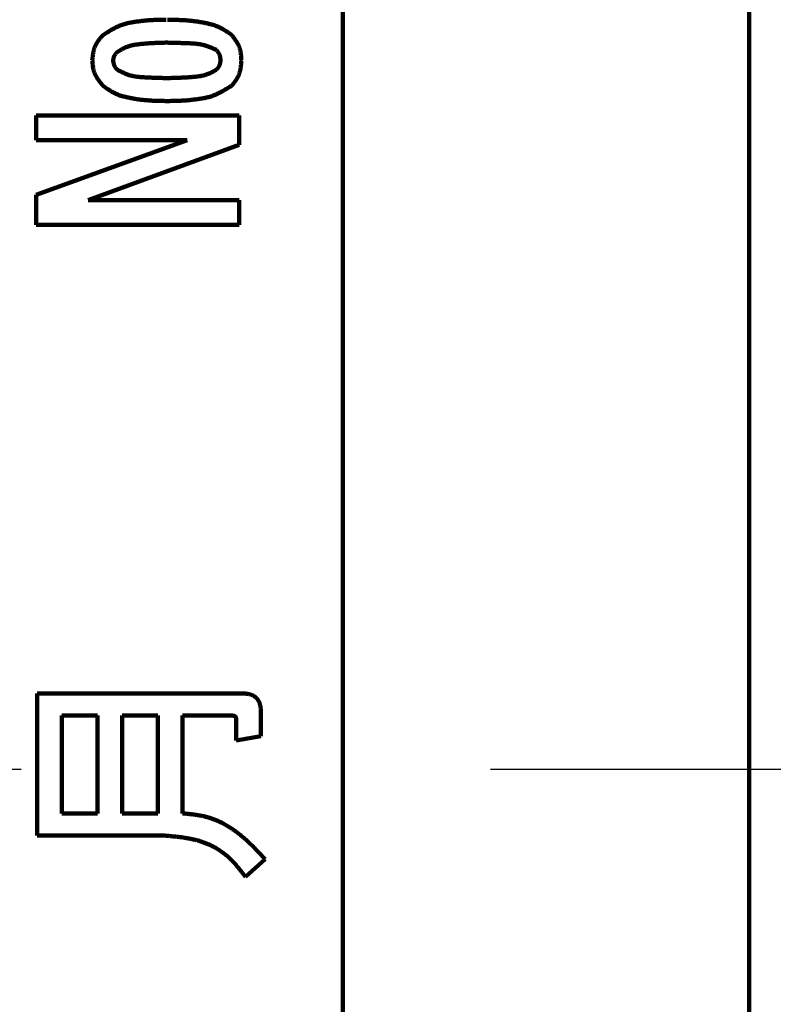
# Model space of a CAD drawing. Units: millimetres. Extents: x -5 to 1675, y 16 to 1205.
# Drawn here: x 694 to 702, y 924 to 934 of the extents above; entities that cross this region are included whole.
import ezdxf

# ---------------------------------------------------------------- set-up
doc = ezdxf.new("R2010")
doc.units = ezdxf.units.MM
doc.header["$LTSCALE"] = 0.727559
doc.linetypes.add('CENTER', pattern=[50.8, 31.75, -6.35, 6.35, -6.35])
doc.layers.add('0001_00', color=7, linetype='Continuous')
doc.styles.get("Standard").update_dxf_attribs({"font": 'txt', "bigfont": 'extfont2'})
doc.dimstyles.get("Standard").update_dxf_attribs({"dimtxt": 2.5, "dimasz": 2.5, "dimexe": 1.25, "dimexo": 0.625, "dimtad": 1, "dimzin": 0, "dimdsep": 46, "dimtxsty": 'Standard', "dimcen": 2.5, "dimadec": 0, "dimazin": 0, "dimtfac": 0.75, "dimtmove": 0, "dimatfit": 3, "dimfxl": 1, "dimarcsym": 0})

# ---------------------------------------------------------------- blocks, each defined once
blk = doc.blocks.new('_OPEN30')
at = {"color": 0, "linetype": 'ByBlock', "lineweight": -2}
for p, q in [((-1, 0.267949), (0, 0)), ((0, 0), (-1, -0.267949)), ((0, 0), (-1, 0))]:
    blk.add_line(p, q, dxfattribs=at)
blk = doc.blocks.new('*D10')
at = {"layer": '0001_00', "color": 0, "linetype": 'Continuous', "lineweight": 25}
for p, q in [((770.2798, 1051.1952), (456.0413, 1051.1952)), ((457.2913, 1039.1952), (457.2913, 938.1952)), ((453.8847, 926.1952), (458.5413, 926.1952))]:
    blk.add_line(p, q, dxfattribs=at)
at = {"layer": 'Defpoints', "color": 0}
for p in [(770.3423, 1051.1952), (453.8222, 926.1952), (457.2913, 926.1952)]:
    blk.add_point(p, dxfattribs=at)
at = {"layer": '0001_00', "color": 0, "lineweight": 25, "xscale": 12, "yscale": 12, "zscale": 12}
for p, rotation in [((457.2913, 1051.1952), 90), ((457.2913, 926.1952), 270)]:
    blk.add_blockref('_OPEN30', p, dxfattribs=dict(at, rotation=rotation))
at = {"layer": '0001_00', "color": 0, "lineweight": 25, "insert": (448.408, 986.0877), "char_height": 14, "attachment_point": 5, "rotation": 90}
blk.add_mtext('\\W0.800000;125', dxfattribs=at)

msp = doc.modelspace()

# ---------------------------------------------------------------- linework, layer by layer
at = {"layer": '0001_00', "color": 7, "linetype": 'Continuous', "lineweight": 100}
for p, q in [((697.342312, 936.695176), (697.342312, 915.695176)), ((701.342312, 915.695176), (701.342312, 936.695176)), ((695.61383, 933.34661), (695.60357, 933.34661)), ((695.60357, 932.99776), (695.61383, 932.99776)), ((695.61383, 932.772033), (695.60357, 932.772033)), ((694.321031, 932.385562), (694.321031, 932.628389)), ((694.321031, 932.628389), (696.321791, 932.628389)), ((696.321791, 932.628389), (696.321791, 932.3411)), ((694.321031, 931.848605), (695.808776, 932.385562)), ((695.808776, 932.385562), (694.321031, 932.385562)), ((696.321791, 932.3411), (694.834047, 931.797304)), ((694.321031, 931.554477), (694.321031, 931.848605)), ((694.834047, 931.797304), (696.321791, 931.797304)), ((696.321791, 931.797304), (696.321791, 931.554477)), ((696.321791, 931.554477), (694.321031, 931.554477)), ((694.331292, 925.545736), (694.331292, 926.944178)), ((694.331292, 926.944178), (696.352572, 926.944178)), ((696.533838, 926.769753), (696.533838, 926.523506)), ((694.926389, 926.725672), (694.574119, 926.725672)), ((694.574119, 926.725672), (694.574119, 925.764243)), ((694.926389, 925.764243), (694.926389, 926.725672)), ((695.521487, 926.725672), (695.169217, 926.725672)), ((695.169217, 926.725672), (695.169217, 925.764243)), ((695.521487, 925.764243), (695.521487, 926.725672)), ((695.764315, 926.725672), (695.764315, 925.764243)), ((696.249969, 926.725672), (695.764315, 926.725672)), ((696.29101, 926.482464), (696.29101, 926.697931)), ((696.533838, 926.523506), (696.29101, 926.482464)), ((694.574119, 925.764243), (694.926389, 925.764243)), ((695.169217, 925.764243), (695.521487, 925.764243)), ((695.583049, 925.545736), (694.331292, 925.545736)), ((696.578299, 925.312789), (696.383353, 925.138364))]:
    msp.add_line(p, q, dxfattribs=at)
at = {"layer": '0001_00', "color": 7, "linetype": 'CENTER', "lineweight": 25}
msp.add_line((989.854642, 926.195176), (524.762956, 926.195176), dxfattribs=at)
at = {"layer": '0001_00', "color": 7, "linetype": 'Continuous', "lineweight": 100}
for radius in [14, 12.5, 11.5]:
    msp.add_circle((697.342312, 926.195176), radius, dxfattribs=at)
msp.add_arc((782.342312, 926.195176), 125, 6.68818103, 353.31181897, dxfattribs=at)
at = {"layer": '0001_00', "color": 250, "linetype": 'Continuous', "lineweight": 50}
for radius, start, end in [(124.5, 6.68818103, 353.31181897), (109.248595, 7.62707767, 352.37292233), (105.540496, 5.8788909, 354.1211091)]:
    msp.add_arc((782.342312, 926.195176), radius, start, end, dxfattribs=at)
at = {"layer": '0001_00', "color": 7, "linetype": 'Continuous', "lineweight": 100}
for points, knots in [([(694.977691, 933.418433), (694.983897, 933.422447), (694.996292, 933.430489), (695.014936, 933.442442), (695.033654, 933.454203), (695.052489, 933.465668), (695.071478, 933.476741), (695.090661, 933.487324), (695.110077, 933.497317), (695.129764, 933.506623), (695.149762, 933.515141), (695.170108, 933.522775), (695.190833, 933.529408), (695.211882, 933.535137), (695.233196, 933.540091), (695.254713, 933.544386), (695.276375, 933.548146), (695.298121, 933.551487), (695.319895, 933.554539), (695.341663, 933.557392), (695.363422, 933.560015), (695.385178, 933.562397), (695.406938, 933.564519), (695.42871, 933.566367), (695.4505, 933.567926), (695.472314, 933.569172), (695.494152, 933.570131), (695.516011, 933.570856), (695.537886, 933.571391), (695.559774, 933.571785), (695.58167, 933.572086), (695.596269, 933.57225), (695.60357, 933.572337)], [0, 0, 0, 0, 0.022173915, 0.044326505, 0.066437902, 0.08849116, 0.110473773, 0.13237923, 0.154208626, 0.175972302, 0.197691493, 0.219399911, 0.241142162, 0.262948543, 0.284827723, 0.306773311, 0.328766509, 0.350778652, 0.372773732, 0.394726273, 0.416640003, 0.438522666, 0.460382569, 0.482228615, 0.504070337, 0.525917608, 0.547776045, 0.569646661, 0.591528863, 0.613420825, 0.635319805, 0.657222446, 0.657222446, 0.657222446, 0.657222446]), ([(695.61383, 933.572337), (695.628694, 933.572062), (695.650987, 933.571692), (695.680703, 933.571029), (695.702976, 933.570431), (695.725233, 933.569692), (695.747471, 933.568779), (695.769685, 933.567656), (695.791872, 933.566289), (695.814028, 933.564642), (695.836149, 933.562681), (695.858233, 933.560367), (695.88028, 933.557699), (695.902297, 933.554686), (695.924289, 933.551332), (695.946261, 933.547644), (695.96822, 933.543626), (695.990167, 933.539292), (696.012079, 933.53463), (696.033888, 933.529494), (696.055509, 933.523753), (696.076855, 933.517274), (696.097838, 933.509921), (696.118377, 933.50157), (696.138368, 933.49205), (696.157803, 933.481422), (696.176784, 933.469901), (696.195399, 933.457661), (696.21374, 933.444882), (696.231903, 933.431752), (696.243937, 933.422864), (696.249969, 933.418433)], [0, 0, 0, 0, 0.044597939, 0.066888759, 0.089170252, 0.111440082, 0.133696574, 0.155938885, 0.178167171, 0.200382757, 0.222588309, 0.244788431, 0.266992148, 0.289209931, 0.311451936, 0.333727994, 0.356047606, 0.378419885, 0.400836787, 0.423253608, 0.445629184, 0.467935185, 0.490159533, 0.512310012, 0.534418747, 0.556545026, 0.578736106, 0.601011783, 0.62336981, 0.645791641, 0.668248022, 0.668248022, 0.668248022, 0.668248022]), ([(694.875088, 933.172185), (694.875584, 933.17683), (694.876562, 933.186115), (694.878108, 933.200015), (694.879787, 933.213855), (694.88167, 933.227607), (694.883825, 933.241239), (694.886321, 933.254722), (694.889224, 933.268028), (694.892605, 933.281125), (694.896532, 933.293985), (694.901075, 933.306576), (694.906299, 933.318871), (694.912285, 933.330827), (694.918962, 933.342464), (694.926239, 933.353826), (694.93403, 933.364953), (694.942249, 933.375883), (694.95081, 933.386657), (694.959629, 933.397313), (694.968615, 933.407894), (694.974668, 933.414914), (694.977691, 933.418433)], [0, 0, 0, 0, 0.014015296, 0.028007839, 0.041955958, 0.05584017, 0.06964434, 0.083356904, 0.096972177, 0.110491741, 0.123925882, 0.137295046, 0.150631215, 0.163978392, 0.177379916, 0.190863586, 0.204442909, 0.218119374, 0.231884725, 0.245723134, 0.259613246, 0.273530099, 0.273530099, 0.273530099, 0.273530099]), ([(696.249969, 933.418433), (696.252714, 933.414748), (696.258211, 933.407394), (696.266383, 933.396329), (696.274422, 933.385218), (696.28226, 933.374035), (696.289828, 933.362756), (696.29706, 933.351357), (696.303888, 933.339814), (696.310245, 933.328103), (696.316063, 933.316199), (696.321273, 933.304077), (696.325809, 933.291714), (696.329589, 933.279089), (696.332678, 933.266231), (696.335166, 933.253171), (696.337141, 933.239938), (696.338688, 933.226561), (696.339893, 933.213068), (696.340841, 933.199489), (696.341622, 933.185851), (696.342076, 933.176743), (696.342312, 933.172185)], [0, 0, 0, 0, 0.013783324, 0.027545288, 0.041265555, 0.054925854, 0.068511072, 0.082010405, 0.095418582, 0.108737156, 0.121975856, 0.135153932, 0.148301441, 0.161459667, 0.174669034, 0.187955436, 0.201331446, 0.21479843, 0.228348651, 0.241967289, 0.255634351, 0.269326457, 0.269326457, 0.269326457, 0.269326457]), ([(695.60357, 933.34661), (695.590315, 933.346244), (695.570432, 933.34572), (695.543923, 933.344921), (695.524037, 933.344263), (695.50415, 933.343522), (695.48426, 933.342679), (695.464367, 933.341713), (695.444469, 933.340603), (695.424567, 933.33933), (695.40466, 933.337871), (695.384748, 933.336208), (695.364829, 933.33432), (695.344904, 933.332185), (695.324975, 933.329784), (695.305064, 933.327101), (695.285237, 933.323946), (695.265583, 933.320128), (695.246196, 933.315451), (695.227165, 933.309734), (695.208603, 933.302739), (695.190549, 933.294488), (695.172894, 933.285279), (695.155542, 933.275341), (695.138385, 933.264931), (695.127032, 933.257811), (695.121335, 933.254268)], [0, 0, 0, 0, 0.039778152, 0.059670033, 0.079565453, 0.099465888, 0.119373064, 0.139289023, 0.159216182, 0.1791574, 0.199116032, 0.219095993, 0.239101818, 0.259138713, 0.279212617, 0.299318758, 0.319408294, 0.339433509, 0.359367913, 0.37921332, 0.399007692, 0.418826789, 0.438727391, 0.458725034, 0.478804239, 0.498929226, 0.498929226, 0.498929226, 0.498929226]), ([(696.096065, 933.274788), (696.090036, 933.277527), (696.077998, 933.283026), (696.059889, 933.291112), (696.041704, 933.298914), (696.023402, 933.306282), (696.004942, 933.313071), (695.986286, 933.319136), (695.967394, 933.324328), (695.948244, 933.328508), (695.928887, 933.331817), (695.909362, 933.334387), (695.88971, 933.336351), (695.869969, 933.337843), (695.850181, 933.338994), (695.830383, 933.339937), (695.810601, 933.340801), (695.790846, 933.341592), (695.771115, 933.342316), (695.751406, 933.342982), (695.731716, 933.343596), (695.705495, 933.344355), (695.666202, 933.345388), (695.633464, 933.34614), (695.61383, 933.34661)], [0, 0, 0, 0, 0.019864414, 0.039703538, 0.0594954, 0.07922473, 0.098886432, 0.118489163, 0.138058944, 0.15763908, 0.177265543, 0.196954771, 0.216707135, 0.236510042, 0.256340951, 0.27617028, 0.295971355, 0.315741816, 0.335484952, 0.35520398, 0.374902053, 0.394582271, 0.433901287, 0.492821008, 0.492821008, 0.492821008, 0.492821008]), ([(695.121335, 933.254268), (695.120248, 933.253089), (695.118072, 933.250736), (695.114832, 933.247194), (695.111636, 933.24363), (695.108508, 933.240034), (695.105469, 933.236396), (695.102542, 933.232703), (695.09975, 933.228947), (695.097114, 933.225115), (695.094659, 933.221197), (695.092405, 933.217181), (695.090376, 933.213058), (695.0886, 933.208817), (695.087057, 933.204469), (695.085716, 933.200028), (695.084548, 933.195509), (695.083525, 933.190923), (695.082616, 933.186285), (695.081795, 933.181607), (695.081029, 933.176903), (695.080541, 933.173758), (695.080294, 933.172185)], [0, 0, 0, 0, 0.004810672, 0.0096138965, 0.0144025804, 0.0191703468, 0.0239119126, 0.028623488, 0.0333032003, 0.0379515427, 0.0425718405, 0.0471707207, 0.0517585575, 0.0563496654, 0.0609583314, 0.0655937762, 0.0702605101, 0.0749590809, 0.0796868184, 0.0844385483, 0.0892072665, 0.0939847736, 0.0939847736, 0.0939847736, 0.0939847736]), ([(696.137106, 933.172185), (696.13693, 933.174113), (696.136584, 933.177967), (696.136032, 933.183736), (696.135424, 933.189482), (696.134731, 933.195192), (696.133925, 933.200854), (696.132975, 933.206456), (696.131855, 933.211986), (696.130536, 933.217433), (696.128988, 933.222784), (696.127183, 933.228027), (696.125092, 933.233151), (696.122683, 933.238138), (696.119984, 933.242997), (696.117034, 933.247744), (696.113867, 933.252396), (696.110522, 933.256969), (696.107033, 933.261479), (696.103436, 933.265942), (696.099769, 933.270373), (696.097298, 933.273314), (696.096065, 933.274788)], [0, 0, 0, 0, 0.005808391, 0.011607281, 0.017387617, 0.023141262, 0.028861471, 0.034543407, 0.040184685, 0.045785948, 0.051351474, 0.05688978, 0.062414198, 0.067943092, 0.073494616, 0.079080436, 0.084706226, 0.090372623, 0.096076185, 0.101810298, 0.107566032, 0.113332948, 0.113332948, 0.113332948, 0.113332948]), ([(694.977691, 932.925938), (694.974745, 932.929562), (694.968846, 932.936796), (694.960073, 932.947684), (694.951435, 932.958625), (694.943005, 932.969648), (694.934849, 932.98078), (694.927038, 932.992049), (694.91964, 933.003481), (694.912725, 933.015106), (694.906361, 933.02695), (694.90062, 933.039042), (694.895568, 933.051409), (694.891291, 933.064076), (694.887726, 933.07701), (694.884777, 933.090176), (694.882357, 933.10354), (694.880376, 933.11707), (694.878747, 933.130733), (694.877382, 933.144495), (694.876188, 933.158323), (694.875461, 933.167562), (694.875088, 933.172185)], [0, 0, 0, 0, 0.014012542, 0.028002427, 0.041948075, 0.055830087, 0.069632394, 0.083343482, 0.096957688, 0.110476582, 0.123910399, 0.137279486, 0.150615667, 0.163962743, 0.177363886, 0.190846804, 0.204424965, 0.218099864, 0.231863288, 0.245699477, 0.259587164, 0.273501485, 0.273501485, 0.273501485, 0.273501485]), ([(695.080294, 933.172185), (695.080534, 933.170436), (695.08101, 933.16694), (695.081752, 933.161707), (695.082543, 933.156497), (695.083408, 933.151321), (695.084373, 933.146192), (695.085463, 933.14112), (695.086701, 933.136118), (695.088115, 933.131197), (695.089728, 933.126368), (695.091565, 933.121643), (695.093653, 933.117034), (695.096018, 933.112556), (695.098636, 933.108201), (695.101472, 933.103953), (695.104497, 933.099796), (695.107677, 933.095714), (695.110982, 933.091693), (695.114382, 933.087718), (695.117842, 933.083772), (695.120172, 933.081154), (695.121335, 933.079842)], [0, 0, 0, 0, 0.005296324, 0.010584439, 0.01585653, 0.021105573, 0.026325758, 0.031512931, 0.036665059, 0.041782734, 0.046869684, 0.051933295, 0.056985103, 0.062040964, 0.06711644, 0.072221511, 0.077361026, 0.08253552, 0.087742023, 0.09297484, 0.098226281, 0.103487356, 0.103487356, 0.103487356, 0.103487356]), ([(696.096065, 933.079842), (696.097211, 933.081189), (696.099506, 933.083878), (696.102921, 933.087926), (696.106285, 933.091994), (696.109571, 933.096096), (696.112755, 933.100241), (696.11581, 933.10444), (696.118711, 933.108705), (696.121431, 933.113047), (696.123946, 933.117476), (696.126227, 933.122005), (696.128251, 933.126642), (696.129986, 933.131401), (696.131453, 933.136266), (696.132689, 933.141224), (696.133727, 933.146263), (696.1346, 933.151367), (696.135342, 933.156525), (696.135984, 933.161723), (696.136563, 933.166947), (696.136922, 933.170438), (696.137106, 933.172185)], [0, 0, 0, 0, 0.005306751, 0.010604973, 0.01588654, 0.021144149, 0.026371748, 0.031564995, 0.036721749, 0.041842587, 0.046931339, 0.051995638, 0.057047426, 0.062103161, 0.067179155, 0.0722859, 0.077428507, 0.082607566, 0.087819994, 0.093059858, 0.098319142, 0.103588471, 0.103588471, 0.103588471, 0.103588471]), ([(696.342312, 933.172185), (696.341977, 933.167595), (696.341321, 933.158422), (696.340258, 933.144685), (696.339064, 933.131001), (696.337667, 933.117398), (696.336001, 933.103901), (696.333998, 933.090537), (696.331591, 933.077332), (696.328711, 933.064314), (696.32529, 933.051509), (696.321259, 933.038943), (696.316553, 933.026643), (696.311093, 933.014648), (696.304944, 933.00294), (696.298198, 932.99148), (696.29094, 932.980232), (696.283257, 932.969162), (696.275233, 932.958233), (696.266953, 932.947409), (696.258505, 932.936654), (696.252812, 932.929516), (696.249969, 932.925938)], [0, 0, 0, 0, 0.013806611, 0.027591177, 0.041332699, 0.055012299, 0.068614333, 0.082127582, 0.09554651, 0.108872598, 0.122115738, 0.13529563, 0.148443113, 0.161600692, 0.174810555, 0.188099859, 0.201481842, 0.214958045, 0.228520516, 0.242153922, 0.255837541, 0.269547134, 0.269547134, 0.269547134, 0.269547134]), ([(695.121335, 933.079842), (695.127269, 933.076803), (695.139112, 933.070702), (695.156941, 933.061724), (695.174862, 933.053048), (695.192928, 933.044835), (695.211185, 933.037238), (695.229681, 933.030412), (695.248466, 933.024515), (695.267567, 933.019698), (695.286922, 933.015817), (695.306486, 933.012736), (695.32621, 933.010317), (695.346043, 933.008426), (695.365939, 933.006927), (695.38585, 933.005684), (695.405745, 933.004564), (695.425613, 933.003558), (695.445453, 933.002654), (695.46527, 933.001843), (695.485066, 933.001111), (695.504844, 933.000447), (695.531186, 932.99964), (695.564093, 932.998741), (695.590414, 932.998093), (695.60357, 932.99776)], [0, 0, 0, 0, 0.019998636, 0.039968311, 0.059883873, 0.079727861, 0.099494518, 0.119193936, 0.138856242, 0.158531244, 0.178259653, 0.198059978, 0.217932589, 0.2378631, 0.257825646, 0.277786018, 0.297713132, 0.317604479, 0.337464181, 0.357296189, 0.377104303, 0.396892187, 0.416663392, 0.456169481, 0.495649402, 0.495649402, 0.495649402, 0.495649402]), ([(695.61383, 932.99776), (695.627004, 932.998082), (695.646766, 932.998545), (695.673117, 932.99924), (695.692885, 932.999809), (695.712657, 933.000443), (695.732435, 933.001157), (695.75222, 933.001969), (695.772012, 933.002894), (695.791814, 933.003949), (695.811627, 933.00515), (695.83145, 933.006513), (695.851287, 933.008054), (695.871137, 933.009789), (695.890998, 933.011735), (695.910852, 933.013903), (695.93064, 933.01649), (695.950283, 933.019694), (695.969696, 933.023719), (695.988801, 933.028753), (696.007496, 933.035042), (696.025742, 933.042574), (696.043634, 933.051054), (696.061257, 933.060255), (696.078709, 933.069923), (696.090267, 933.076548), (696.096065, 933.079842)], [0, 0, 0, 0, 0.039533303, 0.059303796, 0.079079008, 0.098860697, 0.118650778, 0.138451366, 0.158264808, 0.178093729, 0.197941065, 0.217810102, 0.237704515, 0.257628398, 0.277586304, 0.29757288, 0.317541974, 0.337448225, 0.357266423, 0.376998815, 0.396683039, 0.416392447, 0.436181056, 0.456063401, 0.476024368, 0.496029431, 0.496029431, 0.496029431, 0.496029431]), ([(695.60357, 932.772033), (695.588928, 932.772312), (695.566966, 932.772689), (695.537692, 932.773361), (695.515751, 932.773966), (695.493826, 932.774713), (695.471921, 932.775636), (695.450039, 932.776769), (695.428185, 932.778149), (695.406362, 932.77981), (695.384574, 932.781787), (695.362825, 932.784118), (695.341113, 932.786806), (695.319433, 932.789844), (695.29778, 932.793226), (695.276149, 932.796947), (695.254535, 932.801004), (695.232939, 932.805384), (695.21138, 932.810098), (695.189928, 932.815287), (695.168666, 932.821078), (695.14768, 932.827596), (695.127055, 932.834974), (695.106874, 932.843331), (695.087237, 932.85283), (695.068151, 932.863412), (695.049516, 932.874865), (695.031243, 932.88702), (695.013243, 932.899702), (694.995419, 932.912728), (694.983611, 932.921542), (694.977691, 932.925938)], [0, 0, 0, 0, 0.043934858, 0.065894097, 0.087843974, 0.109782161, 0.13170701, 0.15361773, 0.175514555, 0.197398921, 0.219273639, 0.241143449, 0.263017144, 0.2849048, 0.306816209, 0.328760868, 0.350747973, 0.372786359, 0.394868124, 0.416949719, 0.438991141, 0.460964909, 0.48285931, 0.504681836, 0.526463488, 0.548261865, 0.570123076, 0.592066482, 0.614089957, 0.636175493, 0.658294643, 0.658294643, 0.658294643, 0.658294643]), ([(696.249969, 932.925938), (696.243647, 932.921897), (696.231018, 932.913802), (696.212026, 932.901772), (696.192958, 932.889938), (696.173774, 932.878404), (696.154435, 932.86727), (696.134902, 932.856636), (696.115136, 932.846602), (696.095099, 932.837269), (696.07475, 932.828738), (696.054053, 932.821107), (696.032977, 932.814496), (696.011577, 932.808804), (695.989913, 932.803898), (695.968047, 932.799656), (695.946039, 932.795951), (695.923949, 932.792662), (695.901833, 932.789655), (695.879726, 932.786837), (695.85763, 932.78424), (695.835539, 932.781878), (695.813446, 932.77977), (695.791342, 932.777933), (695.76922, 932.776384), (695.747074, 932.775146), (695.724905, 932.774195), (695.702715, 932.773479), (695.680508, 932.772953), (695.658289, 932.772568), (695.636062, 932.772276), (695.621241, 932.772117), (695.61383, 932.772033)], [0, 0, 0, 0, 0.022510538, 0.044999355, 0.067446209, 0.089833834, 0.112149479, 0.134386494, 0.156545968, 0.178638399, 0.20068537, 0.222721162, 0.244791185, 0.266926497, 0.289136068, 0.311413393, 0.33373926, 0.356084406, 0.378412156, 0.400696634, 0.42294163, 0.445155014, 0.467345246, 0.489521413, 0.511693273, 0.533870954, 0.556060127, 0.578261715, 0.600475048, 0.622698248, 0.644928528, 0.667162499, 0.667162499, 0.667162499, 0.667162499]), ([(696.352572, 926.944178), (696.355778, 926.944006), (696.362187, 926.943675), (696.371789, 926.943098), (696.381366, 926.942387), (696.390905, 926.941469), (696.400394, 926.940276), (696.40982, 926.938738), (696.419171, 926.936785), (696.428432, 926.934349), (696.437576, 926.931359), (696.446563, 926.927796), (696.455346, 926.923672), (696.463865, 926.918997), (696.472062, 926.91378), (696.479877, 926.908032), (696.487251, 926.901761), (696.494126, 926.894979), (696.500439, 926.887692), (696.50614, 926.879925), (696.511241, 926.871747), (696.51575, 926.86322), (696.519677, 926.854404), (696.523031, 926.845362), (696.525823, 926.836154), (696.528058, 926.826827), (696.529787, 926.817419), (696.531099, 926.807955), (696.532076, 926.798445), (696.532802, 926.7889), (696.533364, 926.779332), (696.533674, 926.772947), (696.533838, 926.769753)], [0, 0, 0, 0, 0.009631072, 0.01925277, 0.028857223, 0.038439597, 0.047999645, 0.057543296, 0.067084232, 0.076645394, 0.086258102, 0.095926913, 0.105630024, 0.115346949, 0.125060345, 0.134757036, 0.144429099, 0.154075023, 0.163700912, 0.173321284, 0.182949369, 0.192589283, 0.202236821, 0.211880677, 0.221503617, 0.231086208, 0.24063887, 0.25018656, 0.259743687, 0.269315698, 0.278901332, 0.288494885, 0.288494885, 0.288494885, 0.288494885]), ([(696.29101, 926.697931), (696.290933, 926.698564), (696.290783, 926.699827), (696.290531, 926.701714), (696.290233, 926.703581), (696.289864, 926.70542), (696.2894, 926.70722), (696.288816, 926.708971), (696.288089, 926.710665), (696.287193, 926.712284), (696.286132, 926.713814), (696.284928, 926.71525), (696.283602, 926.71658), (696.282171, 926.717794), (696.280655, 926.718891), (696.279073, 926.719876), (696.277438, 926.720755), (696.275764, 926.721535), (696.274057, 926.722223), (696.27232, 926.722822), (696.270555, 926.723342), (696.268764, 926.723788), (696.266951, 926.724166), (696.265116, 926.724485), (696.263263, 926.72475), (696.261394, 926.724969), (696.259511, 926.725147), (696.257617, 926.725292), (696.255713, 926.72541), (696.253802, 926.725508), (696.251887, 926.725594), (696.250609, 926.725645), (696.249969, 926.725672)], [0, 0, 0, 0, 0.0019122918, 0.0038175229, 0.0057096043, 0.0075844398, 0.0094410326, 0.0112826777, 0.0131181723, 0.0149623213, 0.0168234776, 0.0186973032, 0.0205760443, 0.0224508622, 0.0243200573, 0.0261837995, 0.0280395007, 0.0298841499, 0.0317217262, 0.0335575083, 0.0353957272, 0.0372396188, 0.0390914965, 0.0409528361, 0.0428243681, 0.044706172, 0.0465977697, 0.0484982156, 0.0504061836, 0.0523200487, 0.0542379659, 0.0561579449, 0.0561579449, 0.0561579449, 0.0561579449]), ([(695.764315, 925.764243), (695.777133, 925.762953), (695.802759, 925.760435), (695.841127, 925.756308), (695.879347, 925.751593), (695.917343, 925.745972), (695.955041, 925.739146), (695.992366, 925.730812), (696.029237, 925.720664), (696.065526, 925.708419), (696.1012, 925.69423), (696.136217, 925.678244), (696.170527, 925.660614), (696.204079, 925.641492), (696.236825, 925.621027), (696.268721, 925.599367), (696.299753, 925.576634), (696.329963, 925.552948), (696.35943, 925.528409), (696.388234, 925.503112), (696.41646, 925.477153), (696.444191, 925.450626), (696.471508, 925.423626), (696.498495, 925.396248), (696.525233, 925.368585), (696.55181, 925.340737), (696.569463, 925.322101), (696.578299, 925.312789)], [0, 0, 0, 0, 0.038647766, 0.077248975, 0.115764418, 0.154169714, 0.192462968, 0.230672599, 0.268865154, 0.307132524, 0.345509374, 0.383994305, 0.422567371, 0.461192203, 0.499817984, 0.538381263, 0.576831243, 0.615199803, 0.653530159, 0.691854538, 0.730195304, 0.768566156, 0.806973363, 0.845417021, 0.883892301, 0.922390698, 0.960901263, 0.960901263, 0.960901263, 0.960901263]), ([(696.383353, 925.138364), (696.375717, 925.148305), (696.360495, 925.168212), (696.337416, 925.197852), (696.313929, 925.227104), (696.289815, 925.255761), (696.264868, 925.283626), (696.238877, 925.3105), (696.211636, 925.336177), (696.182989, 925.360412), (696.153035, 925.383172), (696.121898, 925.404396), (696.089708, 925.424022), (696.056595, 925.441983), (696.022688, 925.458214), (695.98811, 925.472656), (695.952946, 925.485252), (695.917299, 925.496147), (695.881228, 925.505509), (695.84478, 925.513509), (695.808002, 925.52032), (695.770941, 925.526112), (695.733645, 925.531054), (695.696161, 925.535319), (695.658536, 925.539072), (695.620816, 925.542494), (695.595641, 925.544644), (695.583049, 925.545736)], [0, 0, 0, 0, 0.03760585, 0.075179515, 0.112695345, 0.150140829, 0.187523307, 0.224876749, 0.262268403, 0.29977751, 0.337394016, 0.375075867, 0.412776883, 0.450448315, 0.48804035, 0.525503626, 0.562815696, 0.600050946, 0.637288436, 0.674584692, 0.711976006, 0.749480978, 0.787103153, 0.824833676, 0.862653895, 0.900537902, 0.938454992, 0.938454992, 0.938454992, 0.938454992])]:
    msp.add_open_spline(points, degree=3, knots=knots, dxfattribs=at)

# ---------------------------------------------------------------- dimensions: what is measured, and where the dimension line sits
at = {"layer": '0001_00', "color": 7, "linetype": 'Continuous', "lineweight": 25}
dim = msp.add_linear_dim(base=(457.291303, 926.195176), p1=(770.342312, 1051.195176), p2=(453.822153, 926.195176), angle=270, text='\\W0.800000;<>', dimstyle='Standard', override={"dimtxt": 14, "dimasz": 12, "dimexo": 0.0625, "dimgap": 0.875, "dimdec": 1, "dimzin": 8, "dimblk": 'OPEN30', "dimclrd": 0, "dimclre": 0, "dimclrt": 0, "dimtp": 0, "dimtm": 0, "dimtmove": 2, "dimlwd": 25, "dimlwe": 25}, dxfattribs=at)
dim.commit()
dim.dimension.update_dxf_attribs({"geometry": '*D10', "text_midpoint": (448.407958, 986.087719), "dimtype": 160})

doc.saveas('drawing.dxf')
